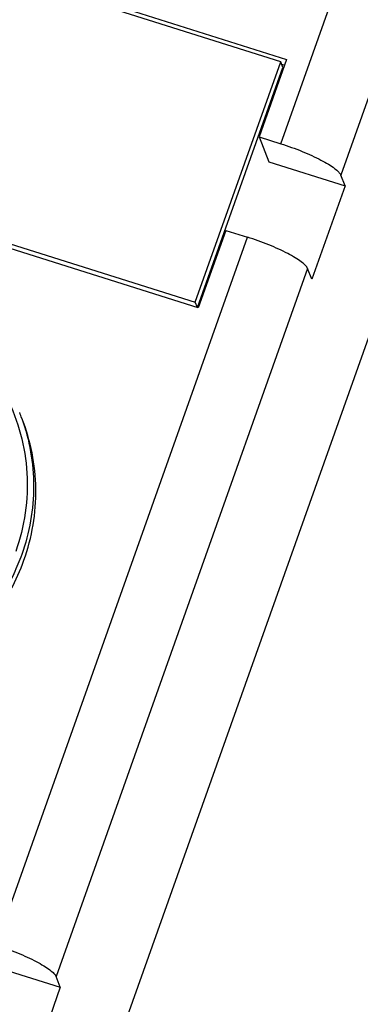
# Model space of a CAD drawing. Units: millimetres. Extents: x 2612 to 3674, y 1635 to 3023.
# Drawn here: x 3191 to 3203, y 2737 to 2771 of the extents above; entities that cross this region are included whole.
import ezdxf

# ---------------------------------------------------------------- set-up
doc = ezdxf.new("R2010")
doc.units = ezdxf.units.MM

msp = doc.modelspace()

# ---------------------------------------------------------------- linework, layer by layer
for p, q in [((3228.6564, 2831.9127), (3186.4212, 2713.0046)), ((3200.0426, 2766.5572), (3208.4014, 2790.0905)), ((3210.4743, 2789.006), (3202.1155, 2765.4727)), ((3181.0696, 2775.5223), (3200.2414, 2769.4708)), ((3200.0399, 2769.3887), (3181.2441, 2775.3216)), ((3197.0898, 2761.0829), (3200.0399, 2769.3887)), ((3200.2414, 2769.4708), (3199.2907, 2766.7945)), ((3200.1173, 2769.1923), (3200.0399, 2769.3887)), ((3200.0711, 2769.3095), (3200.1796, 2769.2752)), ((3197.1705, 2760.896), (3200.1173, 2769.1923)), ((3199.5928, 2767.7157), (3199.6154, 2767.7085)), ((3199.5361, 2767.4853), (3199.5135, 2767.4924)), ((3197.1928, 2760.8881), (3178.0211, 2766.9396)), ((3178.2939, 2767.0157), (3197.0898, 2761.0829)), ((3199.2907, 2766.7945), (3200.0426, 2766.5572)), ((3199.2907, 2766.7945), (3199.629, 2765.935)), ((3199.629, 2765.935), (3202.2604, 2765.1044)), ((3202.2604, 2765.1044), (3202.1155, 2765.4727)), ((3202.2604, 2765.1044), (3201.1131, 2761.8743)), ((3198.1434, 2763.5644), (3197.1928, 2760.8881)), ((3198.1434, 2763.5644), (3198.8953, 2763.3271)), ((3190.2086, 2738.8709), (3198.8953, 2763.3271)), ((3200.9682, 2762.2427), (3192.2815, 2737.7865)), ((3197.6814, 2762.2636), (3197.6588, 2762.2707)), ((3197.7346, 2762.4135), (3197.712, 2762.4206)), ((3201.1131, 2761.8743), (3200.9682, 2762.2427)), ((3197.1627, 2760.8976), (3197.0898, 2761.0829)), ((3189.7951, 2738.2487), (3192.4265, 2737.4181)), ((3192.4265, 2737.4181), (3192.2815, 2737.7865)), ((3192.4265, 2737.4181), (3191.2792, 2734.1881))]:
    msp.add_line(p, q)
msp.add_arc((3184.6159, 2754.747), 6.8853, 19.72519, 21.48372)
for points, knots in [([(3200.0426, 2766.5572), (3200.2906, 2766.4789), (3200.653, 2766.3485), (3201.1116, 2766.1514), (3201.4173, 2766.0029), (3201.6781, 2765.8577), (3201.8853, 2765.721), (3202.0307, 2765.5989), (3202.0996, 2765.5131), (3202.1155, 2765.4727)], [0, 0, 0, 0, 0.3292358, 0.4867536, 0.6317807, 0.7591892, 0.8645954, 0.9450895, 1, 1, 1, 1]), ([(3200.9682, 2762.2427), (3200.9523, 2762.283), (3200.8834, 2762.3689), (3200.738, 2762.4909), (3200.5308, 2762.6276), (3200.27, 2762.7728), (3199.9643, 2762.9213), (3199.5057, 2763.1185), (3199.1433, 2763.2488), (3198.8953, 2763.3271)], [0, 0, 0, 0, 0.0549104, 0.1354045, 0.2408106, 0.3682191, 0.5132462, 0.670764, 1, 1, 1, 1]), ([(3186.4778, 2761.2524), (3186.9184, 2761.1133), (3187.772, 2760.7496), (3188.9151, 2759.9662), (3189.8745, 2758.976), (3190.6124, 2757.8173), (3191.1001, 2756.5347), (3191.3186, 2755.1779), (3191.2598, 2753.8002), (3191.0378, 2752.9046), (3190.8841, 2752.4718)], [0, 0, 0, 0, 0.1264016, 0.2519259, 0.3767161, 0.5010213, 0.6251697, 0.7495146, 0.8743756, 1, 1, 1, 1]), ([(3191.0972, 2757.0708), (3191.2314, 2756.6966), (3191.4353, 2755.9223), (3191.5367, 2754.7247), (3191.4316, 2753.5227), (3191.226, 2752.7425), (3191.0914, 2752.3634)], [0, 0, 0, 0, 0.2487076, 0.4980097, 0.7483283, 1, 1, 1, 1]), ([(3191.1687, 2752.1669), (3191.3093, 2752.5627), (3191.5209, 2753.3784), (3191.6165, 2754.6347), (3191.4869, 2755.8831), (3191.2522, 2756.6858), (3191.1002, 2757.0719)], [0, 0, 0, 0, 0.2517027, 0.502004, 0.7512789, 1, 1, 1, 1]), ([(3191.0914, 2752.3634), (3191.0119, 2752.1396), (3190.8303, 2751.6988), (3190.4941, 2751.0666), (3190.0966, 2750.468), (3189.49, 2749.722), (3188.598, 2748.9013), (3187.3591, 2748.1359), (3185.9968, 2747.6166), (3184.8, 2747.4053), (3183.8349, 2747.3746), (3183.114, 2747.4207), (3182.403, 2747.5355), (3181.9391, 2747.6574), (3181.7112, 2747.7293)], [0, 0, 0, 0, 0.0617504, 0.1237315, 0.1859149, 0.2483008, 0.3734317, 0.4990226, 0.6247615, 0.7503148, 0.8129959, 0.8755171, 0.937866, 1, 1, 1, 1]), ([(3177.3283, 2751.6523), (3177.4612, 2751.3144), (3177.7016, 2750.8221), (3178.0958, 2750.2107), (3178.5382, 2749.6306), (3179.1764, 2748.9717), (3179.911, 2748.4191), (3180.5461, 2748.0476), (3181.2114, 2747.7241), (3182.09, 2747.4155), (3183.1915, 2747.2077), (3184.3166, 2747.1661), (3185.4393, 2747.2918), (3186.5332, 2747.5817), (3187.4006, 2747.955), (3188.0552, 2748.327), (3188.6794, 2748.7456), (3189.3974, 2749.352), (3190.0162, 2750.0571), (3190.442, 2750.6695), (3190.8183, 2751.3088), (3191.045, 2751.8187), (3191.1687, 2752.1669)], [0, 0, 0, 0, 0.0611459, 0.0917757, 0.1224439, 0.1838932, 0.2456167, 0.2766207, 0.3077092, 0.3700974, 0.4328142, 0.4958165, 0.5590354, 0.622383, 0.6857601, 0.7174492, 0.7491078, 0.8122441, 0.8751325, 0.9064844, 0.9377563, 1, 1, 1, 1]), ([(3190.2086, 2738.8709), (3190.4567, 2738.7927), (3190.819, 2738.6623), (3191.2776, 2738.4652), (3191.5833, 2738.3167), (3191.8442, 2738.1715), (3192.0514, 2738.0347), (3192.1968, 2737.9127), (3192.2656, 2737.8269), (3192.2815, 2737.7865)], [0, 0, 0, 0, 0.3292358, 0.4867536, 0.6317807, 0.7591892, 0.8645954, 0.9450895, 1, 1, 1, 1])]:
    msp.add_open_spline(points, degree=3, knots=knots)

doc.saveas('drawing.dxf')
